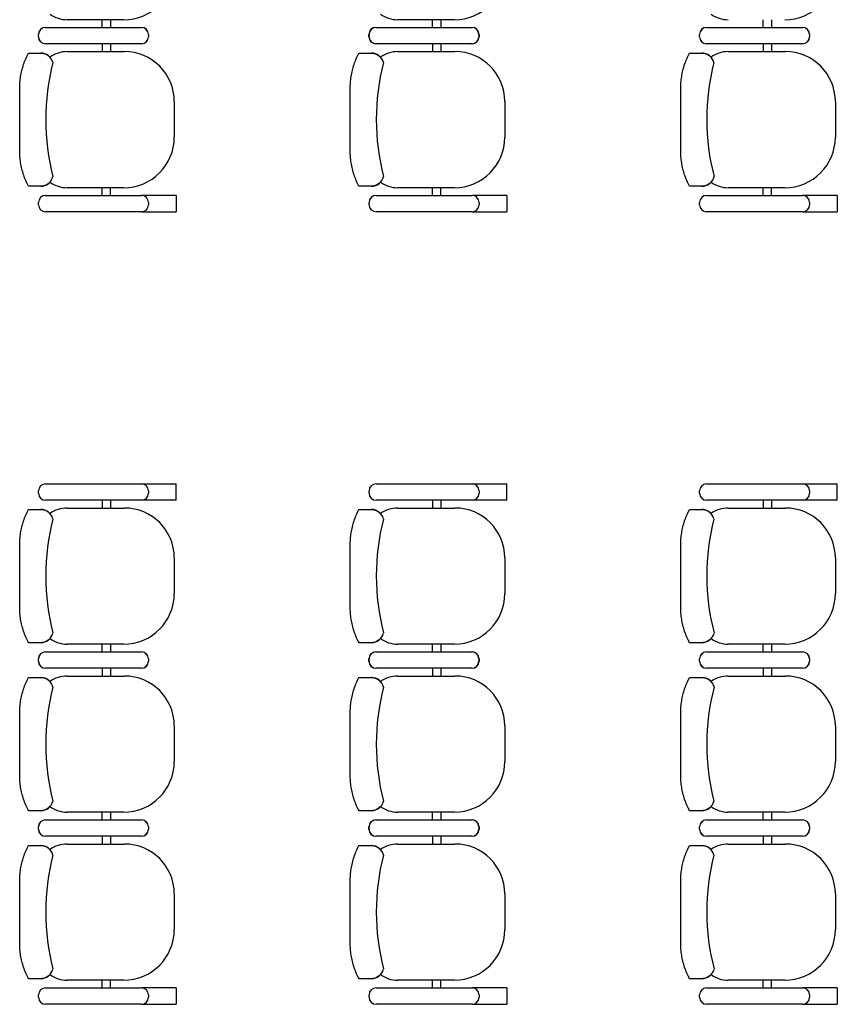
# Model space of a CAD drawing. Extents: x -104 to 203, y -167 to 46.
# Drawn here: x -21 to -18, y -105 to -102 of the extents above; entities that cross this region are included whole.
import ezdxf

# ---------------------------------------------------------------- set-up
doc = ezdxf.new("R2010")
doc.units = 0
doc.layers.add('BASE', color=8, linetype='Continuous')

msp = doc.modelspace()

# ---------------------------------------------------------------- linework, layer by layer
at = {"layer": 'BASE', "color": 8}
for p, q in [((-20.2589, -101.6299), (-20.4614, -101.6299)), ((-20.3364, -101.6575), (-20.3364, -101.6299)), ((-20.3064, -101.6299), (-20.3064, -101.6575)), ((-19.0789, -101.6299), (-19.2814, -101.6299)), ((-19.1564, -101.6575), (-19.1564, -101.6299)), ((-19.1264, -101.6299), (-19.1264, -101.6575)), ((-17.9764, -101.6575), (-17.9764, -101.6299)), ((-17.9464, -101.6299), (-17.9464, -101.6575)), ((-20.5635, -101.6912), (-20.5635, -101.6825)), ((-20.5629, -101.6912), (-20.5629, -101.6825)), ((-20.5385, -101.6575), (-20.196, -101.6575)), ((-20.5379, -101.6575), (-20.1954, -101.6575)), ((-20.171, -101.6825), (-20.171, -101.6912)), ((-20.1704, -101.6825), (-20.1704, -101.6912)), ((-19.3835, -101.6912), (-19.3835, -101.6825)), ((-19.3829, -101.6912), (-19.3829, -101.6825)), ((-19.3585, -101.6575), (-19.016, -101.6575)), ((-19.3579, -101.6575), (-19.0154, -101.6575)), ((-18.991, -101.6825), (-18.991, -101.6912)), ((-18.9904, -101.6825), (-18.9904, -101.6912)), ((-18.2035, -101.6912), (-18.2035, -101.6825)), ((-18.2029, -101.6912), (-18.2029, -101.6825)), ((-18.1785, -101.6575), (-17.836, -101.6575)), ((-18.1779, -101.6575), (-17.8354, -101.6575)), ((-17.811, -101.6825), (-17.811, -101.6912)), ((-17.8104, -101.6825), (-17.8104, -101.6912)), ((-20.196, -101.7162), (-20.5385, -101.7162)), ((-20.1954, -101.7162), (-20.5379, -101.7162)), ((-20.3364, -101.7162), (-20.3364, -101.7439)), ((-20.3064, -101.7162), (-20.3064, -101.7439)), ((-19.016, -101.7162), (-19.3585, -101.7162)), ((-19.0154, -101.7162), (-19.3579, -101.7162)), ((-19.1564, -101.7162), (-19.1564, -101.7439)), ((-19.1264, -101.7162), (-19.1264, -101.7439)), ((-17.836, -101.7162), (-18.1785, -101.7162)), ((-17.8354, -101.7162), (-18.1779, -101.7162)), ((-17.9764, -101.7162), (-17.9764, -101.7439)), ((-17.9464, -101.7162), (-17.9464, -101.7439)), ((-20.5989, -101.7491), (-20.5547, -101.7491)), ((-20.4614, -101.7439), (-20.2564, -101.7439)), ((-19.4189, -101.7491), (-19.3747, -101.7491)), ((-19.2814, -101.7439), (-19.0764, -101.7439)), ((-18.2389, -101.7491), (-18.1947, -101.7491)), ((-18.1014, -101.7439), (-17.8964, -101.7439)), ((-20.6303, -102.097), (-20.6303, -101.8767)), ((-19.4503, -102.097), (-19.4503, -101.8767)), ((-18.2703, -102.097), (-18.2703, -101.8767)), ((-20.0784, -101.9219), (-20.0784, -102.0494)), ((-18.8984, -101.9219), (-18.8984, -102.0494)), ((-17.7184, -101.9219), (-17.7184, -102.0494)), ((-20.5547, -102.2247), (-20.5989, -102.2247)), ((-20.2589, -102.2299), (-20.4614, -102.2299)), ((-20.3364, -102.2575), (-20.3364, -102.2299)), ((-20.3064, -102.2575), (-20.3064, -102.2299)), ((-19.3747, -102.2247), (-19.4189, -102.2247)), ((-19.0789, -102.2299), (-19.2814, -102.2299)), ((-19.1564, -102.2575), (-19.1564, -102.2299)), ((-19.1264, -102.2575), (-19.1264, -102.2299)), ((-18.1947, -102.2247), (-18.2389, -102.2247)), ((-17.8989, -102.2299), (-18.1014, -102.2299)), ((-17.9764, -102.2575), (-17.9764, -102.2299)), ((-17.9464, -102.2575), (-17.9464, -102.2299)), ((-20.5629, -102.2912), (-20.5629, -102.2825)), ((-20.5629, -102.2912), (-20.5629, -102.2825)), ((-20.5379, -102.2575), (-20.1954, -102.2575)), ((-20.5379, -102.2575), (-20.1954, -102.2575)), ((-20.0714, -102.2575), (-20.1954, -102.2575)), ((-20.1704, -102.2825), (-20.1704, -102.2912)), ((-20.1704, -102.2825), (-20.1704, -102.2912)), ((-20.0714, -102.2575), (-20.0714, -102.3162)), ((-19.3829, -102.2912), (-19.3829, -102.2825)), ((-19.3829, -102.2912), (-19.3829, -102.2825)), ((-19.3579, -102.2575), (-19.0154, -102.2575)), ((-19.3579, -102.2575), (-19.0154, -102.2575)), ((-18.8914, -102.2575), (-19.0154, -102.2575)), ((-18.9904, -102.2825), (-18.9904, -102.2912)), ((-18.9904, -102.2825), (-18.9904, -102.2912)), ((-18.8914, -102.2575), (-18.8914, -102.3162)), ((-18.2029, -102.2912), (-18.2029, -102.2825)), ((-18.2029, -102.2912), (-18.2029, -102.2825)), ((-18.1779, -102.2575), (-17.8354, -102.2575)), ((-18.1779, -102.2575), (-17.8354, -102.2575)), ((-17.7114, -102.2575), (-17.8354, -102.2575)), ((-17.8104, -102.2825), (-17.8104, -102.2912)), ((-17.8104, -102.2825), (-17.8104, -102.2912)), ((-17.7114, -102.2575), (-17.7114, -102.3162)), ((-20.1954, -102.3162), (-20.5379, -102.3162)), ((-20.1954, -102.3162), (-20.5379, -102.3162)), ((-20.1954, -102.3162), (-20.0714, -102.3162)), ((-19.0154, -102.3162), (-19.3579, -102.3162)), ((-19.0154, -102.3162), (-19.3579, -102.3162)), ((-19.0154, -102.3162), (-18.8914, -102.3162)), ((-17.8354, -102.3162), (-18.1779, -102.3162)), ((-17.8354, -102.3162), (-18.1779, -102.3162)), ((-17.8354, -102.3162), (-17.7114, -102.3162)), ((-20.5379, -103.2875), (-20.1954, -103.2875)), ((-20.5379, -103.2875), (-20.1954, -103.2875)), ((-20.1954, -103.2875), (-20.0714, -103.2875)), ((-20.0714, -103.3462), (-20.0714, -103.2875)), ((-19.3579, -103.2875), (-19.0154, -103.2875)), ((-19.3579, -103.2875), (-19.0154, -103.2875)), ((-19.0154, -103.2875), (-18.8914, -103.2875)), ((-18.8914, -103.3462), (-18.8914, -103.2875)), ((-18.1779, -103.2875), (-17.8354, -103.2875)), ((-18.1779, -103.2875), (-17.8354, -103.2875)), ((-17.8354, -103.2875), (-17.7114, -103.2875)), ((-17.7114, -103.3462), (-17.7114, -103.2875)), ((-20.5629, -103.3212), (-20.5629, -103.3125)), ((-20.5629, -103.3212), (-20.5629, -103.3125)), ((-20.1704, -103.3125), (-20.1704, -103.3212)), ((-20.1704, -103.3125), (-20.1704, -103.3212)), ((-19.3829, -103.3212), (-19.3829, -103.3125)), ((-19.3829, -103.3212), (-19.3829, -103.3125)), ((-18.9904, -103.3125), (-18.9904, -103.3212)), ((-18.9904, -103.3125), (-18.9904, -103.3212)), ((-18.2029, -103.3212), (-18.2029, -103.3125)), ((-18.2029, -103.3212), (-18.2029, -103.3125)), ((-17.8104, -103.3125), (-17.8104, -103.3212)), ((-17.8104, -103.3125), (-17.8104, -103.3212)), ((-20.5989, -103.3791), (-20.5547, -103.3791)), ((-20.1954, -103.3462), (-20.5379, -103.3462)), ((-20.1954, -103.3462), (-20.5379, -103.3462)), ((-20.4614, -103.3739), (-20.2564, -103.3739)), ((-20.3364, -103.3462), (-20.3364, -103.3739)), ((-20.3064, -103.3462), (-20.3064, -103.3739)), ((-20.0714, -103.3462), (-20.1954, -103.3462)), ((-19.4189, -103.3791), (-19.3747, -103.3791)), ((-19.0154, -103.3462), (-19.3579, -103.3462)), ((-19.0154, -103.3462), (-19.3579, -103.3462)), ((-19.2814, -103.3739), (-19.0764, -103.3739)), ((-19.1564, -103.3462), (-19.1564, -103.3739)), ((-19.1264, -103.3462), (-19.1264, -103.3739)), ((-18.8914, -103.3462), (-19.0154, -103.3462)), ((-18.2389, -103.3791), (-18.1947, -103.3791)), ((-17.8354, -103.3462), (-18.1779, -103.3462)), ((-17.8354, -103.3462), (-18.1779, -103.3462)), ((-18.1014, -103.3739), (-17.8964, -103.3739)), ((-17.9764, -103.3462), (-17.9764, -103.3739)), ((-17.9464, -103.3462), (-17.9464, -103.3739)), ((-17.7114, -103.3462), (-17.8354, -103.3462)), ((-20.6303, -103.727), (-20.6303, -103.5067)), ((-19.4503, -103.727), (-19.4503, -103.5067)), ((-18.2703, -103.727), (-18.2703, -103.5067)), ((-20.0784, -103.5519), (-20.0784, -103.6794)), ((-18.8984, -103.5519), (-18.8984, -103.6794)), ((-17.7184, -103.5519), (-17.7184, -103.6794)), ((-20.5547, -103.8547), (-20.5989, -103.8547)), ((-20.2589, -103.8599), (-20.4614, -103.8599)), ((-20.3364, -103.8875), (-20.3364, -103.8599)), ((-20.3064, -103.8599), (-20.3064, -103.8875)), ((-19.3747, -103.8547), (-19.4189, -103.8547)), ((-19.0789, -103.8599), (-19.2814, -103.8599)), ((-19.1564, -103.8875), (-19.1564, -103.8599)), ((-19.1264, -103.8599), (-19.1264, -103.8875)), ((-18.1947, -103.8547), (-18.2389, -103.8547)), ((-17.8989, -103.8599), (-18.1014, -103.8599)), ((-17.9764, -103.8875), (-17.9764, -103.8599)), ((-17.9464, -103.8599), (-17.9464, -103.8875)), ((-20.5385, -103.8875), (-20.196, -103.8875)), ((-20.5379, -103.8875), (-20.1954, -103.8875)), ((-19.3585, -103.8875), (-19.016, -103.8875)), ((-19.3579, -103.8875), (-19.0154, -103.8875)), ((-18.1785, -103.8875), (-17.836, -103.8875)), ((-18.1779, -103.8875), (-17.8354, -103.8875)), ((-20.5635, -103.9212), (-20.5635, -103.9125)), ((-20.5629, -103.9212), (-20.5629, -103.9125)), ((-20.171, -103.9125), (-20.171, -103.9212)), ((-20.1704, -103.9125), (-20.1704, -103.9212)), ((-19.3835, -103.9212), (-19.3835, -103.9125)), ((-19.3829, -103.9212), (-19.3829, -103.9125)), ((-18.991, -103.9125), (-18.991, -103.9212)), ((-18.9904, -103.9125), (-18.9904, -103.9212)), ((-18.2035, -103.9212), (-18.2035, -103.9125)), ((-18.2029, -103.9212), (-18.2029, -103.9125)), ((-17.811, -103.9125), (-17.811, -103.9212)), ((-17.8104, -103.9125), (-17.8104, -103.9212)), ((-20.196, -103.9462), (-20.5385, -103.9462)), ((-20.1954, -103.9462), (-20.5379, -103.9462)), ((-20.4614, -103.9739), (-20.2564, -103.9739)), ((-20.3364, -103.9462), (-20.3364, -103.9739)), ((-20.3064, -103.9462), (-20.3064, -103.9739)), ((-19.016, -103.9462), (-19.3585, -103.9462)), ((-19.0154, -103.9462), (-19.3579, -103.9462)), ((-19.2814, -103.9739), (-19.0764, -103.9739)), ((-19.1564, -103.9462), (-19.1564, -103.9739)), ((-19.1264, -103.9462), (-19.1264, -103.9739)), ((-17.836, -103.9462), (-18.1785, -103.9462)), ((-17.8354, -103.9462), (-18.1779, -103.9462)), ((-18.1014, -103.9739), (-17.8964, -103.9739)), ((-17.9764, -103.9462), (-17.9764, -103.9739)), ((-17.9464, -103.9462), (-17.9464, -103.9739)), ((-20.5989, -103.9791), (-20.5547, -103.9791)), ((-19.4189, -103.9791), (-19.3747, -103.9791)), ((-18.2389, -103.9791), (-18.1947, -103.9791)), ((-20.6303, -104.327), (-20.6303, -104.1067)), ((-19.4503, -104.327), (-19.4503, -104.1067)), ((-18.2703, -104.327), (-18.2703, -104.1067)), ((-20.0784, -104.1519), (-20.0784, -104.2794)), ((-18.8984, -104.1519), (-18.8984, -104.2794)), ((-17.7184, -104.1519), (-17.7184, -104.2794)), ((-20.5547, -104.4547), (-20.5989, -104.4547)), ((-20.2589, -104.4599), (-20.4614, -104.4599)), ((-20.3364, -104.4875), (-20.3364, -104.4599)), ((-20.3064, -104.4599), (-20.3064, -104.4875)), ((-19.3747, -104.4547), (-19.4189, -104.4547)), ((-19.0789, -104.4599), (-19.2814, -104.4599)), ((-19.1564, -104.4875), (-19.1564, -104.4599)), ((-19.1264, -104.4599), (-19.1264, -104.4875)), ((-18.1947, -104.4547), (-18.2389, -104.4547)), ((-17.8989, -104.4599), (-18.1014, -104.4599)), ((-17.9764, -104.4875), (-17.9764, -104.4599)), ((-17.9464, -104.4599), (-17.9464, -104.4875)), ((-20.5385, -104.4875), (-20.196, -104.4875)), ((-20.5379, -104.4875), (-20.1954, -104.4875)), ((-19.3585, -104.4875), (-19.016, -104.4875)), ((-19.3579, -104.4875), (-19.0154, -104.4875)), ((-18.1785, -104.4875), (-17.836, -104.4875)), ((-18.1779, -104.4875), (-17.8354, -104.4875)), ((-20.5635, -104.5212), (-20.5635, -104.5125)), ((-20.5629, -104.5212), (-20.5629, -104.5125)), ((-20.171, -104.5125), (-20.171, -104.5212)), ((-20.1704, -104.5125), (-20.1704, -104.5212)), ((-19.3835, -104.5212), (-19.3835, -104.5125)), ((-19.3829, -104.5212), (-19.3829, -104.5125)), ((-18.991, -104.5125), (-18.991, -104.5212)), ((-18.9904, -104.5125), (-18.9904, -104.5212)), ((-18.2035, -104.5212), (-18.2035, -104.5125)), ((-18.2029, -104.5212), (-18.2029, -104.5125)), ((-17.811, -104.5125), (-17.811, -104.5212)), ((-17.8104, -104.5125), (-17.8104, -104.5212)), ((-20.196, -104.5462), (-20.5385, -104.5462)), ((-20.1954, -104.5462), (-20.5379, -104.5462)), ((-20.4614, -104.5739), (-20.2564, -104.5739)), ((-20.3364, -104.5462), (-20.3364, -104.5739)), ((-20.3064, -104.5462), (-20.3064, -104.5739)), ((-19.016, -104.5462), (-19.3585, -104.5462)), ((-19.0154, -104.5462), (-19.3579, -104.5462)), ((-19.2814, -104.5739), (-19.0764, -104.5739)), ((-19.1564, -104.5462), (-19.1564, -104.5739)), ((-19.1264, -104.5462), (-19.1264, -104.5739)), ((-17.836, -104.5462), (-18.1785, -104.5462)), ((-17.8354, -104.5462), (-18.1779, -104.5462)), ((-18.1014, -104.5739), (-17.8964, -104.5739)), ((-17.9764, -104.5462), (-17.9764, -104.5739)), ((-17.9464, -104.5462), (-17.9464, -104.5739)), ((-20.5989, -104.5791), (-20.5547, -104.5791)), ((-19.4189, -104.5791), (-19.3747, -104.5791)), ((-18.2389, -104.5791), (-18.1947, -104.5791)), ((-20.6303, -104.927), (-20.6303, -104.7067)), ((-19.4503, -104.927), (-19.4503, -104.7067)), ((-18.2703, -104.927), (-18.2703, -104.7067)), ((-20.0784, -104.7519), (-20.0784, -104.8794)), ((-18.8984, -104.7519), (-18.8984, -104.8794)), ((-17.7184, -104.7519), (-17.7184, -104.8794)), ((-20.5547, -105.0547), (-20.5989, -105.0547)), ((-20.2589, -105.0599), (-20.4614, -105.0599)), ((-20.3364, -105.0875), (-20.3364, -105.0599)), ((-20.3064, -105.0875), (-20.3064, -105.0599)), ((-19.3747, -105.0547), (-19.4189, -105.0547)), ((-19.0789, -105.0599), (-19.2814, -105.0599)), ((-19.1564, -105.0875), (-19.1564, -105.0599)), ((-19.1264, -105.0875), (-19.1264, -105.0599)), ((-18.1947, -105.0547), (-18.2389, -105.0547)), ((-17.8989, -105.0599), (-18.1014, -105.0599)), ((-17.9764, -105.0875), (-17.9764, -105.0599)), ((-17.9464, -105.0875), (-17.9464, -105.0599)), ((-20.5379, -105.0875), (-20.1954, -105.0875)), ((-20.5379, -105.0875), (-20.1954, -105.0875)), ((-20.0714, -105.0875), (-20.1954, -105.0875)), ((-20.0714, -105.0875), (-20.0714, -105.1462)), ((-19.3579, -105.0875), (-19.0154, -105.0875)), ((-19.3579, -105.0875), (-19.0154, -105.0875)), ((-18.8914, -105.0875), (-19.0154, -105.0875)), ((-18.8914, -105.0875), (-18.8914, -105.1462)), ((-18.1779, -105.0875), (-17.8354, -105.0875)), ((-18.1779, -105.0875), (-17.8354, -105.0875)), ((-17.7114, -105.0875), (-17.8354, -105.0875)), ((-17.7114, -105.0875), (-17.7114, -105.1462)), ((-20.5629, -105.1212), (-20.5629, -105.1125)), ((-20.5629, -105.1212), (-20.5629, -105.1125)), ((-20.1704, -105.1125), (-20.1704, -105.1212)), ((-20.1704, -105.1125), (-20.1704, -105.1212)), ((-19.3829, -105.1212), (-19.3829, -105.1125)), ((-19.3829, -105.1212), (-19.3829, -105.1125)), ((-18.9904, -105.1125), (-18.9904, -105.1212)), ((-18.9904, -105.1125), (-18.9904, -105.1212)), ((-18.2029, -105.1212), (-18.2029, -105.1125)), ((-18.2029, -105.1212), (-18.2029, -105.1125)), ((-17.8104, -105.1125), (-17.8104, -105.1212)), ((-17.8104, -105.1125), (-17.8104, -105.1212)), ((-20.1954, -105.1462), (-20.5379, -105.1462)), ((-20.1954, -105.1462), (-20.5379, -105.1462)), ((-20.1954, -105.1462), (-20.0714, -105.1462)), ((-19.0154, -105.1462), (-19.3579, -105.1462)), ((-19.0154, -105.1462), (-19.3579, -105.1462)), ((-19.0154, -105.1462), (-18.8914, -105.1462)), ((-17.8354, -105.1462), (-18.1779, -105.1462)), ((-17.8354, -105.1462), (-18.1779, -105.1462)), ((-17.8354, -105.1462), (-17.7114, -105.1462))]:
    msp.add_line(p, q, dxfattribs=at)
for centre, radius, start, end in [((-20.2589, -101.4494), 0.1805, 270, 0), ((-19.0789, -101.4494), 0.1805, 270, 0), ((-17.8989, -101.4494), 0.1805, 270, 0), ((-20.4614, -101.5269), 0.103, 233.9011, 270), ((-19.2814, -101.5269), 0.103, 233.9011, 270), ((-18.1014, -101.5269), 0.103, 233.9011, 270), ((-20.5385, -101.6825), 0.025, 90, 180), ((-20.5385, -101.6912), 0.025, 180, 270), ((-20.5379, -101.6825), 0.025, 90, 180), ((-20.5379, -101.6912), 0.025, 180, 270), ((-20.196, -101.6825), 0.025, 0, 90), ((-20.196, -101.6912), 0.025, 270, 0), ((-20.1954, -101.6825), 0.025, 0, 90), ((-20.1954, -101.6912), 0.025, 270, 0), ((-19.3585, -101.6825), 0.025, 90, 180), ((-19.3585, -101.6912), 0.025, 180, 270), ((-19.3579, -101.6825), 0.025, 90, 180), ((-19.3579, -101.6912), 0.025, 180, 270), ((-19.016, -101.6825), 0.025, 0, 90), ((-19.016, -101.6912), 0.025, 270, 0), ((-19.0154, -101.6825), 0.025, 0, 90), ((-19.0154, -101.6912), 0.025, 270, 0), ((-18.1785, -101.6825), 0.025, 90, 180), ((-18.1785, -101.6912), 0.025, 180, 270), ((-18.1779, -101.6825), 0.025, 90, 180), ((-18.1779, -101.6912), 0.025, 180, 270), ((-17.836, -101.6825), 0.025, 0, 90), ((-17.836, -101.6912), 0.025, 270, 0), ((-17.8354, -101.6825), 0.025, 0, 90), ((-17.8354, -101.6912), 0.025, 270, 0), ((-20.4614, -101.8469), 0.103, 90, 126.0969), ((-20.2564, -101.9219), 0.178, 0, 90), ((-19.2814, -101.8469), 0.103, 90, 126.0969), ((-19.0764, -101.9219), 0.178, 0, 90), ((-18.1014, -101.8469), 0.103, 90, 126.0969), ((-17.8964, -101.9219), 0.178, 0, 90), ((-19.7162, -101.9863), 0.821, 165.6665, 194.3724), ((-18.5362, -101.9863), 0.821, 165.6665, 194.3724), ((-17.3562, -101.9863), 0.821, 165.6665, 194.3724), ((-20.2589, -102.0494), 0.1805, 270, 0), ((-19.0789, -102.0494), 0.1805, 270, 0), ((-17.8989, -102.0494), 0.1805, 270, 0), ((-20.4614, -102.1269), 0.103, 233.9011, 270), ((-19.2814, -102.1269), 0.103, 233.9011, 270), ((-18.1014, -102.1269), 0.103, 233.9011, 270), ((-20.5379, -102.2825), 0.025, 90, 180), ((-20.5379, -102.2825), 0.025, 90, 180), ((-20.1954, -102.2825), 0.025, 0, 90), ((-20.1954, -102.2825), 0.025, 0, 90), ((-19.3579, -102.2825), 0.025, 90, 180), ((-19.3579, -102.2825), 0.025, 90, 180), ((-19.0154, -102.2825), 0.025, 0, 90), ((-19.0154, -102.2825), 0.025, 0, 90), ((-18.1779, -102.2825), 0.025, 90, 180), ((-18.1779, -102.2825), 0.025, 90, 180), ((-17.8354, -102.2825), 0.025, 0, 90), ((-17.8354, -102.2825), 0.025, 0, 90), ((-20.5379, -102.2912), 0.025, 180, 270), ((-20.5379, -102.2912), 0.025, 180, 270), ((-20.1954, -102.2912), 0.025, 270, 0), ((-20.1954, -102.2912), 0.025, 270, 0), ((-19.3579, -102.2912), 0.025, 180, 270), ((-19.3579, -102.2912), 0.025, 180, 270), ((-19.0154, -102.2912), 0.025, 270, 0), ((-19.0154, -102.2912), 0.025, 270, 0), ((-18.1779, -102.2912), 0.025, 180, 270), ((-18.1779, -102.2912), 0.025, 180, 270), ((-17.8354, -102.2912), 0.025, 270, 0), ((-17.8354, -102.2912), 0.025, 270, 0), ((-20.5379, -103.3125), 0.025, 90, 180), ((-20.5379, -103.3125), 0.025, 90, 180), ((-20.1954, -103.3125), 0.025, 0, 90), ((-20.1954, -103.3125), 0.025, 0, 90), ((-19.3579, -103.3125), 0.025, 90, 180), ((-19.3579, -103.3125), 0.025, 90, 180), ((-19.0154, -103.3125), 0.025, 0, 90), ((-19.0154, -103.3125), 0.025, 0, 90), ((-18.1779, -103.3125), 0.025, 90, 180), ((-18.1779, -103.3125), 0.025, 90, 180), ((-17.8354, -103.3125), 0.025, 0, 90), ((-17.8354, -103.3125), 0.025, 0, 90), ((-20.5379, -103.3212), 0.025, 180, 270), ((-20.5379, -103.3212), 0.025, 180, 270), ((-20.1954, -103.3212), 0.025, 270, 0), ((-20.1954, -103.3212), 0.025, 270, 0), ((-19.3579, -103.3212), 0.025, 180, 270), ((-19.3579, -103.3212), 0.025, 180, 270), ((-19.0154, -103.3212), 0.025, 270, 0), ((-19.0154, -103.3212), 0.025, 270, 0), ((-18.1779, -103.3212), 0.025, 180, 270), ((-18.1779, -103.3212), 0.025, 180, 270), ((-17.8354, -103.3212), 0.025, 270, 0), ((-17.8354, -103.3212), 0.025, 270, 0), ((-20.4614, -103.4769), 0.103, 90, 126.0969), ((-20.2564, -103.5519), 0.178, 0, 90), ((-19.2814, -103.4769), 0.103, 90, 126.0969), ((-19.0764, -103.5519), 0.178, 0, 90), ((-18.1014, -103.4769), 0.103, 90, 126.0969), ((-17.8964, -103.5519), 0.178, 0, 90), ((-19.7162, -103.6163), 0.821, 165.6665, 194.3724), ((-18.5362, -103.6163), 0.821, 165.6665, 194.3724), ((-17.3562, -103.6163), 0.821, 165.6665, 194.3724), ((-20.2589, -103.6794), 0.1805, 270, 0), ((-19.0789, -103.6794), 0.1805, 270, 0), ((-17.8989, -103.6794), 0.1805, 270, 0), ((-20.4614, -103.7569), 0.103, 233.9011, 270), ((-19.2814, -103.7569), 0.103, 233.9011, 270), ((-18.1014, -103.7569), 0.103, 233.9011, 270), ((-20.5385, -103.9125), 0.025, 90, 180), ((-20.5379, -103.9125), 0.025, 90, 180), ((-20.196, -103.9125), 0.025, 0, 90), ((-20.1954, -103.9125), 0.025, 0, 90), ((-19.3585, -103.9125), 0.025, 90, 180), ((-19.3579, -103.9125), 0.025, 90, 180), ((-19.016, -103.9125), 0.025, 0, 90), ((-19.0154, -103.9125), 0.025, 0, 90), ((-18.1785, -103.9125), 0.025, 90, 180), ((-18.1779, -103.9125), 0.025, 90, 180), ((-17.836, -103.9125), 0.025, 0, 90), ((-17.8354, -103.9125), 0.025, 0, 90), ((-20.5385, -103.9212), 0.025, 180, 270), ((-20.5379, -103.9212), 0.025, 180, 270), ((-20.196, -103.9212), 0.025, 270, 0), ((-20.1954, -103.9212), 0.025, 270, 0), ((-19.3585, -103.9212), 0.025, 180, 270), ((-19.3579, -103.9212), 0.025, 180, 270), ((-19.016, -103.9212), 0.025, 270, 0), ((-19.0154, -103.9212), 0.025, 270, 0), ((-18.1785, -103.9212), 0.025, 180, 270), ((-18.1779, -103.9212), 0.025, 180, 270), ((-17.836, -103.9212), 0.025, 270, 0), ((-17.8354, -103.9212), 0.025, 270, 0), ((-20.4614, -104.0769), 0.103, 90, 126.0969), ((-20.2564, -104.1519), 0.178, 0, 90), ((-19.2814, -104.0769), 0.103, 90, 126.0969), ((-19.0764, -104.1519), 0.178, 0, 90), ((-18.1014, -104.0769), 0.103, 90, 126.0969), ((-17.8964, -104.1519), 0.178, 0, 90), ((-20.5553, -104.0241), 0.0451, 49.188, 89.2368), ((-19.3753, -104.0241), 0.0451, 49.188, 89.2368), ((-18.1953, -104.0241), 0.0451, 49.188, 89.2368), ((-19.7162, -104.2174), 0.821, 165.6276, 194.3334), ((-18.5362, -104.2174), 0.821, 165.6276, 194.3334), ((-17.3562, -104.2174), 0.821, 165.6276, 194.3334), ((-20.2589, -104.2794), 0.1805, 270, 0), ((-19.0789, -104.2794), 0.1805, 270, 0), ((-17.8989, -104.2794), 0.1805, 270, 0), ((-20.4614, -104.3569), 0.103, 233.9011, 270), ((-19.2814, -104.3569), 0.103, 233.9011, 270), ((-18.1014, -104.3569), 0.103, 233.9011, 270), ((-20.5385, -104.5125), 0.025, 90, 180), ((-20.5379, -104.5125), 0.025, 90, 180), ((-20.196, -104.5125), 0.025, 0, 90), ((-20.1954, -104.5125), 0.025, 0, 90), ((-19.3585, -104.5125), 0.025, 90, 180), ((-19.3579, -104.5125), 0.025, 90, 180), ((-19.016, -104.5125), 0.025, 0, 90), ((-19.0154, -104.5125), 0.025, 0, 90), ((-18.1785, -104.5125), 0.025, 90, 180), ((-18.1779, -104.5125), 0.025, 90, 180), ((-17.836, -104.5125), 0.025, 0, 90), ((-17.8354, -104.5125), 0.025, 0, 90), ((-20.5385, -104.5212), 0.025, 180, 270), ((-20.5379, -104.5212), 0.025, 180, 270), ((-20.196, -104.5212), 0.025, 270, 0), ((-20.1954, -104.5212), 0.025, 270, 0), ((-19.3585, -104.5212), 0.025, 180, 270), ((-19.3579, -104.5212), 0.025, 180, 270), ((-19.016, -104.5212), 0.025, 270, 0), ((-19.0154, -104.5212), 0.025, 270, 0), ((-18.1785, -104.5212), 0.025, 180, 270), ((-18.1779, -104.5212), 0.025, 180, 270), ((-17.836, -104.5212), 0.025, 270, 0), ((-17.8354, -104.5212), 0.025, 270, 0), ((-20.4614, -104.6769), 0.103, 90, 126.0969), ((-20.2564, -104.7519), 0.178, 0, 90), ((-19.2814, -104.6769), 0.103, 90, 126.0969), ((-19.0764, -104.7519), 0.178, 0, 90), ((-18.1014, -104.6769), 0.103, 90, 126.0969), ((-17.8964, -104.7519), 0.178, 0, 90), ((-19.7162, -104.8163), 0.821, 165.6665, 194.3724), ((-18.5362, -104.8163), 0.821, 165.6665, 194.3724), ((-17.3562, -104.8163), 0.821, 165.6665, 194.3724), ((-20.2589, -104.8794), 0.1805, 270, 0), ((-19.0789, -104.8794), 0.1805, 270, 0), ((-17.8989, -104.8794), 0.1805, 270, 0), ((-20.4614, -104.9569), 0.103, 233.9011, 270), ((-19.2814, -104.9569), 0.103, 233.9011, 270), ((-18.1014, -104.9569), 0.103, 233.9011, 270), ((-20.5379, -105.1125), 0.025, 90, 180), ((-20.5379, -105.1125), 0.025, 90, 180), ((-20.1954, -105.1125), 0.025, 0, 90), ((-20.1954, -105.1125), 0.025, 0, 90), ((-19.3579, -105.1125), 0.025, 90, 180), ((-19.3579, -105.1125), 0.025, 90, 180), ((-19.0154, -105.1125), 0.025, 0, 90), ((-19.0154, -105.1125), 0.025, 0, 90), ((-18.1779, -105.1125), 0.025, 90, 180), ((-18.1779, -105.1125), 0.025, 90, 180), ((-17.8354, -105.1125), 0.025, 0, 90), ((-17.8354, -105.1125), 0.025, 0, 90), ((-20.5379, -105.1212), 0.025, 180, 270), ((-20.5379, -105.1212), 0.025, 180, 270), ((-20.1954, -105.1212), 0.025, 270, 0), ((-20.1954, -105.1212), 0.025, 270, 0), ((-19.3579, -105.1212), 0.025, 180, 270), ((-19.3579, -105.1212), 0.025, 180, 270), ((-19.0154, -105.1212), 0.025, 270, 0), ((-19.0154, -105.1212), 0.025, 270, 0), ((-18.1779, -105.1212), 0.025, 180, 270), ((-18.1779, -105.1212), 0.025, 180, 270), ((-17.8354, -105.1212), 0.025, 270, 0), ((-17.8354, -105.1212), 0.025, 270, 0)]:
    msp.add_arc(centre, radius, start, end, dxfattribs=at)
for centre, major_axis, ratio, start_param, end_param in [((-20.5553, -101.7939), (0.045, -0.0001), 0.997201, 0.246983, 1.571556), ((-19.3753, -101.7939), (0.045, -0.0001), 0.997201, 0.246983, 1.571556), ((-18.1953, -101.7939), (0.045, -0.0001), 0.997201, 0.246983, 1.571556), ((-20.5553, -102.1798), (0.0449, -0.0035), 0.997681, 4.790951, 6.128347), ((-19.3753, -102.1798), (0.0449, -0.0035), 0.997681, 4.790951, 6.128347), ((-18.1953, -102.1798), (0.0449, -0.0035), 0.997681, 4.790951, 6.128347), ((-20.5553, -103.4239), (0.045, -0.0001), 0.997201, 0.246983, 1.571556), ((-19.3753, -103.4239), (0.045, -0.0001), 0.997201, 0.246983, 1.571556), ((-18.1953, -103.4239), (0.045, -0.0001), 0.997201, 0.246983, 1.571556), ((-20.5553, -103.8098), (0.0449, -0.0035), 0.997681, 4.790951, 6.128347), ((-19.3753, -103.8098), (0.0449, -0.0035), 0.997681, 4.790951, 6.128347), ((-18.1953, -103.8098), (0.0449, -0.0035), 0.997681, 4.790951, 6.128347), ((-20.5553, -104.0239), (0.045, -0.0001), 0.997216, 0.234168, 1.571584), ((-19.3753, -104.0239), (0.045, -0.0001), 0.997216, 0.234168, 1.571584), ((-18.1953, -104.0239), (0.045, -0.0001), 0.997216, 0.234168, 1.571584), ((-20.5553, -104.4098), (0.0449, -0.0034), 0.997672, 4.788901, 6.113489), ((-19.3753, -104.4098), (0.0449, -0.0034), 0.997672, 4.788901, 6.113489), ((-18.1953, -104.4098), (0.0449, -0.0034), 0.997672, 4.788901, 6.113489), ((-20.5553, -104.6239), (0.045, -0.0001), 0.997201, 0.246983, 1.571556), ((-19.3753, -104.6239), (0.045, -0.0001), 0.997201, 0.246983, 1.571556), ((-18.1953, -104.6239), (0.045, -0.0001), 0.997201, 0.246983, 1.571556), ((-20.5553, -105.0098), (0.0449, -0.0035), 0.997681, 4.790951, 6.128347), ((-19.3753, -105.0098), (0.0449, -0.0035), 0.997681, 4.790951, 6.128347), ((-18.1953, -105.0098), (0.0449, -0.0035), 0.997681, 4.790951, 6.128347)]:
    msp.add_ellipse(centre, major_axis=major_axis, ratio=ratio, start_param=start_param, end_param=end_param, dxfattribs=at)
for points in [[(-20.6303, -101.8767), (-20.6303, -101.8693), (-20.6298, -101.8546), (-20.6264, -101.8255), (-20.6193, -101.7964), (-20.6088, -101.769), (-20.6024, -101.7556), (-20.5989, -101.7491)], [(-19.4503, -101.8767), (-19.4503, -101.8693), (-19.4498, -101.8546), (-19.4464, -101.8255), (-19.4393, -101.7964), (-19.4288, -101.769), (-19.4224, -101.7556), (-19.4189, -101.7491)], [(-18.2703, -101.8767), (-18.2703, -101.8693), (-18.2698, -101.8546), (-18.2664, -101.8255), (-18.2593, -101.7964), (-18.2488, -101.769), (-18.2424, -101.7556), (-18.2389, -101.7491)], [(-20.5989, -102.2247), (-20.6024, -102.2181), (-20.6088, -102.2047), (-20.6193, -102.1773), (-20.6264, -102.1482), (-20.6298, -102.1191), (-20.6303, -102.1044), (-20.6303, -102.097)], [(-19.4189, -102.2247), (-19.4224, -102.2181), (-19.4288, -102.2047), (-19.4393, -102.1773), (-19.4464, -102.1482), (-19.4498, -102.1191), (-19.4503, -102.1044), (-19.4503, -102.097)], [(-18.2389, -102.2247), (-18.2424, -102.2181), (-18.2488, -102.2047), (-18.2593, -102.1773), (-18.2664, -102.1482), (-18.2698, -102.1191), (-18.2703, -102.1044), (-18.2703, -102.097)], [(-20.6303, -103.5067), (-20.6303, -103.4993), (-20.6298, -103.4846), (-20.6264, -103.4555), (-20.6193, -103.4264), (-20.6088, -103.399), (-20.6024, -103.3856), (-20.5989, -103.3791)], [(-19.4503, -103.5067), (-19.4503, -103.4993), (-19.4498, -103.4846), (-19.4464, -103.4555), (-19.4393, -103.4264), (-19.4288, -103.399), (-19.4224, -103.3856), (-19.4189, -103.3791)], [(-18.2703, -103.5067), (-18.2703, -103.4993), (-18.2698, -103.4846), (-18.2664, -103.4555), (-18.2593, -103.4264), (-18.2488, -103.399), (-18.2424, -103.3856), (-18.2389, -103.3791)], [(-20.5989, -103.8547), (-20.6024, -103.8481), (-20.6088, -103.8347), (-20.6193, -103.8073), (-20.6264, -103.7782), (-20.6298, -103.7491), (-20.6303, -103.7344), (-20.6303, -103.727)], [(-19.4189, -103.8547), (-19.4224, -103.8481), (-19.4288, -103.8347), (-19.4393, -103.8073), (-19.4464, -103.7782), (-19.4498, -103.7491), (-19.4503, -103.7344), (-19.4503, -103.727)], [(-18.2389, -103.8547), (-18.2424, -103.8481), (-18.2488, -103.8347), (-18.2593, -103.8073), (-18.2664, -103.7782), (-18.2698, -103.7491), (-18.2703, -103.7344), (-18.2703, -103.727)], [(-20.6303, -104.1067), (-20.6303, -104.0993), (-20.6298, -104.0846), (-20.6264, -104.0555), (-20.6193, -104.0264), (-20.6088, -103.999), (-20.6024, -103.9856), (-20.5989, -103.9791)], [(-19.4503, -104.1067), (-19.4503, -104.0993), (-19.4498, -104.0846), (-19.4464, -104.0555), (-19.4393, -104.0264), (-19.4288, -103.999), (-19.4224, -103.9856), (-19.4189, -103.9791)], [(-18.2703, -104.1067), (-18.2703, -104.0993), (-18.2698, -104.0846), (-18.2664, -104.0555), (-18.2593, -104.0264), (-18.2488, -103.999), (-18.2424, -103.9856), (-18.2389, -103.9791)], [(-20.5989, -104.4547), (-20.6024, -104.4481), (-20.6088, -104.4347), (-20.6193, -104.4073), (-20.6264, -104.3782), (-20.6298, -104.3491), (-20.6303, -104.3344), (-20.6303, -104.327)], [(-19.4189, -104.4547), (-19.4224, -104.4481), (-19.4288, -104.4347), (-19.4393, -104.4073), (-19.4464, -104.3782), (-19.4498, -104.3491), (-19.4503, -104.3344), (-19.4503, -104.327)], [(-18.2389, -104.4547), (-18.2424, -104.4481), (-18.2488, -104.4347), (-18.2593, -104.4073), (-18.2664, -104.3782), (-18.2698, -104.3491), (-18.2703, -104.3344), (-18.2703, -104.327)], [(-20.6303, -104.7067), (-20.6303, -104.6993), (-20.6298, -104.6846), (-20.6264, -104.6555), (-20.6193, -104.6264), (-20.6088, -104.599), (-20.6024, -104.5856), (-20.5989, -104.5791)], [(-19.4503, -104.7067), (-19.4503, -104.6993), (-19.4498, -104.6846), (-19.4464, -104.6555), (-19.4393, -104.6264), (-19.4288, -104.599), (-19.4224, -104.5856), (-19.4189, -104.5791)], [(-18.2703, -104.7067), (-18.2703, -104.6993), (-18.2698, -104.6846), (-18.2664, -104.6555), (-18.2593, -104.6264), (-18.2488, -104.599), (-18.2424, -104.5856), (-18.2389, -104.5791)], [(-20.5989, -105.0547), (-20.6024, -105.0481), (-20.6088, -105.0347), (-20.6193, -105.0073), (-20.6264, -104.9782), (-20.6298, -104.9491), (-20.6303, -104.9344), (-20.6303, -104.927)], [(-19.4189, -105.0547), (-19.4224, -105.0481), (-19.4288, -105.0347), (-19.4393, -105.0073), (-19.4464, -104.9782), (-19.4498, -104.9491), (-19.4503, -104.9344), (-19.4503, -104.927)], [(-18.2389, -105.0547), (-18.2424, -105.0481), (-18.2488, -105.0347), (-18.2593, -105.0073), (-18.2664, -104.9782), (-18.2698, -104.9491), (-18.2703, -104.9344), (-18.2703, -104.927)]]:
    msp.add_open_spline(points, degree=3, knots=[-1, -1, -1, -1, -0.833333, -0.666667, -0.333333, -0.166667, 0, 0, 0, 0], dxfattribs=at)
for points in [[(-20.5547, -101.7491), (-20.5516, -101.7491), (-20.5455, -101.7498), (-20.5368, -101.7527), (-20.5287, -101.7573), (-20.5242, -101.7614), (-20.5221, -101.7636)], [(-19.3747, -101.7491), (-19.3716, -101.7491), (-19.3655, -101.7498), (-19.3568, -101.7527), (-19.3487, -101.7573), (-19.3442, -101.7614), (-19.3421, -101.7636)], [(-18.1947, -101.7491), (-18.1916, -101.7491), (-18.1855, -101.7498), (-18.1768, -101.7527), (-18.1687, -101.7573), (-18.1642, -101.7614), (-18.1621, -101.7636)], [(-20.5221, -102.2101), (-20.5242, -102.2124), (-20.5288, -102.2164), (-20.5368, -102.221), (-20.5456, -102.2239), (-20.5516, -102.2246), (-20.5547, -102.2247)], [(-19.3421, -102.2101), (-19.3442, -102.2124), (-19.3488, -102.2164), (-19.3568, -102.221), (-19.3656, -102.2239), (-19.3716, -102.2246), (-19.3747, -102.2247)], [(-18.1621, -102.2101), (-18.1642, -102.2124), (-18.1688, -102.2164), (-18.1768, -102.221), (-18.1856, -102.2239), (-18.1916, -102.2246), (-18.1947, -102.2247)], [(-20.5547, -103.3791), (-20.5516, -103.3791), (-20.5455, -103.3798), (-20.5368, -103.3827), (-20.5287, -103.3873), (-20.5242, -103.3914), (-20.5221, -103.3936)], [(-19.3747, -103.3791), (-19.3716, -103.3791), (-19.3655, -103.3798), (-19.3568, -103.3827), (-19.3487, -103.3873), (-19.3442, -103.3914), (-19.3421, -103.3936)], [(-18.1947, -103.3791), (-18.1916, -103.3791), (-18.1855, -103.3798), (-18.1768, -103.3827), (-18.1687, -103.3873), (-18.1642, -103.3914), (-18.1621, -103.3936)], [(-20.5221, -103.8401), (-20.5242, -103.8424), (-20.5288, -103.8464), (-20.5368, -103.851), (-20.5456, -103.8539), (-20.5516, -103.8546), (-20.5547, -103.8547)], [(-19.3421, -103.8401), (-19.3442, -103.8424), (-19.3488, -103.8464), (-19.3568, -103.851), (-19.3656, -103.8539), (-19.3716, -103.8546), (-19.3747, -103.8547)], [(-18.1621, -103.8401), (-18.1642, -103.8424), (-18.1688, -103.8464), (-18.1768, -103.851), (-18.1856, -103.8539), (-18.1916, -103.8546), (-18.1947, -103.8547)], [(-20.5547, -103.9791), (-20.5516, -103.9791), (-20.5455, -103.9798), (-20.5368, -103.9827), (-20.5287, -103.9873), (-20.5242, -103.9914), (-20.5221, -103.9936)], [(-19.3747, -103.9791), (-19.3716, -103.9791), (-19.3655, -103.9798), (-19.3568, -103.9827), (-19.3487, -103.9873), (-19.3442, -103.9914), (-19.3421, -103.9936)], [(-18.1947, -103.9791), (-18.1916, -103.9791), (-18.1855, -103.9798), (-18.1768, -103.9827), (-18.1687, -103.9873), (-18.1642, -103.9914), (-18.1621, -103.9936)], [(-20.5221, -104.4401), (-20.5242, -104.4424), (-20.5288, -104.4464), (-20.5368, -104.451), (-20.5456, -104.4539), (-20.5516, -104.4546), (-20.5547, -104.4547)], [(-19.3421, -104.4401), (-19.3442, -104.4424), (-19.3488, -104.4464), (-19.3568, -104.451), (-19.3656, -104.4539), (-19.3716, -104.4546), (-19.3747, -104.4547)], [(-18.1621, -104.4401), (-18.1642, -104.4424), (-18.1688, -104.4464), (-18.1768, -104.451), (-18.1856, -104.4539), (-18.1916, -104.4546), (-18.1947, -104.4547)], [(-20.5547, -104.5791), (-20.5516, -104.5791), (-20.5455, -104.5798), (-20.5368, -104.5827), (-20.5287, -104.5873), (-20.5242, -104.5914), (-20.5221, -104.5936)], [(-19.3747, -104.5791), (-19.3716, -104.5791), (-19.3655, -104.5798), (-19.3568, -104.5827), (-19.3487, -104.5873), (-19.3442, -104.5914), (-19.3421, -104.5936)], [(-18.1947, -104.5791), (-18.1916, -104.5791), (-18.1855, -104.5798), (-18.1768, -104.5827), (-18.1687, -104.5873), (-18.1642, -104.5914), (-18.1621, -104.5936)], [(-20.5221, -105.0401), (-20.5242, -105.0424), (-20.5288, -105.0464), (-20.5368, -105.051), (-20.5456, -105.0539), (-20.5516, -105.0546), (-20.5547, -105.0547)], [(-19.3421, -105.0401), (-19.3442, -105.0424), (-19.3488, -105.0464), (-19.3568, -105.051), (-19.3656, -105.0539), (-19.3716, -105.0546), (-19.3747, -105.0547)], [(-18.1621, -105.0401), (-18.1642, -105.0424), (-18.1688, -105.0464), (-18.1768, -105.051), (-18.1856, -105.0539), (-18.1916, -105.0546), (-18.1947, -105.0547)]]:
    msp.add_open_spline(points, degree=3, dxfattribs=at)

doc.saveas('drawing.dxf')
